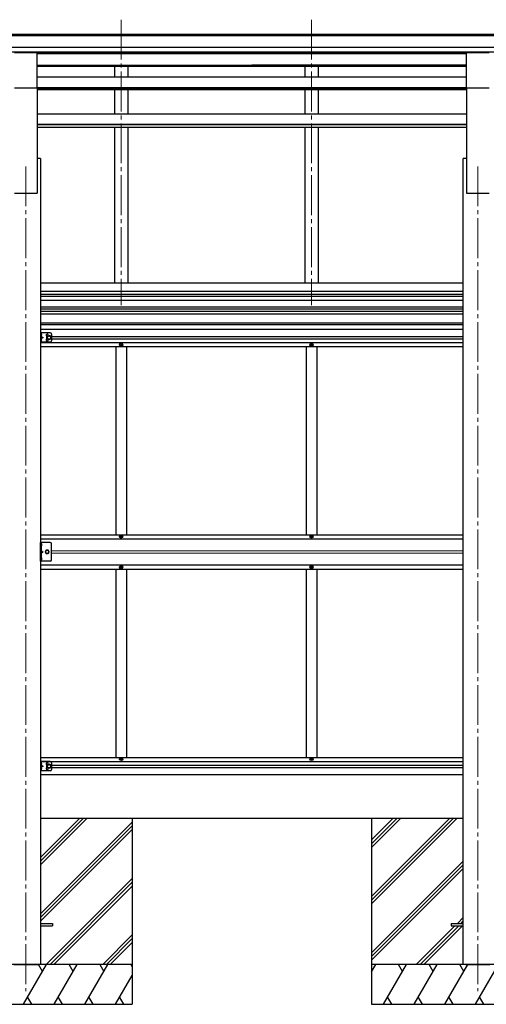
# Model space of a CAD drawing. Units: millimetres. Extents: x 0 to 33640, y 0 to 23760.
# Drawn here: x 14969 to 16724, y 4094 to 7796 of the extents above; entities that cross this region are included whole.
import ezdxf

# ---------------------------------------------------------------- set-up
doc = ezdxf.new("R2010")
doc.units = ezdxf.units.MM
doc.linetypes.add('YCENTER_1', pattern=[13, 10, -1, 1, -1])
doc.linetypes.add('YHIDDEN_1', pattern=[4, 3, -1])
for name, color, linetype, lineweight in [('YKK_12', 2, 'Continuous', 13), ('YKK_13', 4, 'Continuous', 30), ('YKK_A1', 4, 'Continuous', 30)]:
    doc.layers.add(name, color=color, linetype=linetype, lineweight=lineweight)

msp = doc.modelspace()

# ---------------------------------------------------------------- linework, layer by layer
at = {"layer": 'YKK_12', "linetype": 'YCENTER_1', "ltscale": 15}
for p, q in [((15350.2, 7796.5), (15350.2, 6722.6)), ((16066.2, 7796.5), (16066.2, 6722.6)), ((14992.2, 7244.7), (14992.2, 4144)), ((16692.2, 7244.7), (16692.2, 4144))]:
    msp.add_line(p, q, dxfattribs=at)
at = {"layer": 'YKK_13'}
for p, q in [((14949.7, 7673.3), (15034.7, 7673.3)), ((15034.7, 7539.7), (15034.7, 7673.3)), ((16649.7, 7673.3), (16734.7, 7673.3)), ((16649.7, 7539.7), (16649.7, 7673.3)), ((14949.7, 7539.7), (15034.7, 7539.7)), ((16649.7, 7539.7), (16734.7, 7539.7)), ((15049.7, 5825.8), (15049.7, 5817.7)), ((15050.6, 5826.5), (15050.4, 5826.5)), ((15050.6, 5817), (15050.4, 5817)), ((15049.7, 5772.8), (15049.7, 5764.7)), ((15050.6, 5773.5), (15050.4, 5773.5)), ((15050.6, 5764), (15050.4, 5764)), ((15047.2, 4398.5), (15092.2, 4398.5)), ((15047.2, 4389.5), (15092.2, 4389.5)), ((15092.2, 4398.5), (15092.2, 4389.5)), ((16592.2, 4398.5), (16592.2, 4389.5)), ((16592.2, 4398.5), (16637.2, 4398.5)), ((16592.2, 4389.5), (16637.2, 4389.5))]:
    msp.add_line(p, q, dxfattribs=at)
at = {"layer": 'YKK_13', "ltscale": 20}
for p, q in [((15047.2, 6618.7), (15047.2, 6583.7)), ((15084.2, 6618.7), (15047.2, 6618.7)), ((15047.2, 6613), (15049.7, 6613)), ((15047.2, 6607.5), (15049.7, 6607.5)), ((15047.2, 6595), (15049.7, 6595)), ((15049.8, 6611.4), (15049.2, 6610.2)), ((15049.8, 6609.1), (15049.2, 6610.2)), ((15049.8, 6593.4), (15049.2, 6592.2)), ((15049.8, 6591.1), (15049.2, 6592.2)), ((15049.7, 6618.7), (15049.7, 6583.7)), ((15049.7, 6614.9), (15050, 6614.9)), ((15049.7, 6614.9), (15049.7, 6605.5)), ((15050, 6605.5), (15049.7, 6605.5)), ((15049.7, 6601.2), (15056.7, 6601.2)), ((15050, 6596.9), (15049.7, 6596.9)), ((15049.7, 6587.5), (15049.7, 6596.9)), ((15051.8, 6612.4), (15049.8, 6611.4)), ((15051.8, 6608.1), (15049.8, 6609.1)), ((15051.8, 6594.4), (15049.8, 6593.4)), ((15051.8, 6590.1), (15049.8, 6591.1)), ((15050, 6614.9), (15050, 6605.5)), ((15050, 6587.5), (15050, 6596.9)), ((15050.3, 6605.8), (15056.7, 6601.2)), ((15056.7, 6601.2), (15050.3, 6596.7)), ((15072.7, 6605), (15079.2, 6608.7)), ((15072.7, 6597.5), (15072.7, 6605)), ((15079.2, 6593.7), (15072.7, 6597.5)), ((15079.2, 6608.7), (15085.7, 6605)), ((15085.7, 6597.5), (15079.2, 6593.7)), ((15085.7, 6605), (15085.7, 6597.5)), ((15089.2, 6613.7), (15089.2, 6588.7)), ((15047.2, 6589.5), (15049.7, 6589.5)), ((15084.2, 6583.7), (15047.2, 6583.7)), ((15049.7, 6587.5), (15050, 6587.5)), ((15047.2, 5006.7), (15047.2, 4971.7)), ((15084.2, 5006.7), (15047.2, 5006.7)), ((15047.2, 5001), (15049.7, 5001)), ((15049.8, 4999.4), (15049.2, 4998.2)), ((15049.7, 5006.7), (15049.7, 4971.7)), ((15049.7, 5002.9), (15050, 5002.9)), ((15049.7, 5002.9), (15049.7, 4993.5)), ((15051.8, 5000.4), (15049.8, 4999.4)), ((15050, 5002.9), (15050, 4993.5)), ((15089.2, 5001.7), (15089.2, 4976.7)), ((15047.2, 4995.5), (15049.7, 4995.5)), ((15047.2, 4983), (15049.7, 4983)), ((15047.2, 4977.5), (15049.7, 4977.5)), ((15084.2, 4971.7), (15047.2, 4971.7)), ((15049.8, 4997.1), (15049.2, 4998.2)), ((15049.8, 4981.4), (15049.2, 4980.2)), ((15049.8, 4979.1), (15049.2, 4980.2)), ((15050, 4993.5), (15049.7, 4993.5)), ((15049.7, 4989.2), (15056.7, 4989.2)), ((15050, 4984.9), (15049.7, 4984.9)), ((15049.7, 4975.5), (15049.7, 4984.9)), ((15049.7, 4975.5), (15050, 4975.5)), ((15051.8, 4996.1), (15049.8, 4997.1)), ((15051.8, 4982.4), (15049.8, 4981.4)), ((15051.8, 4978.1), (15049.8, 4979.1)), ((15050, 4975.5), (15050, 4984.9)), ((15050.3, 4993.8), (15056.7, 4989.2)), ((15056.7, 4989.2), (15050.3, 4984.7)), ((15072.7, 4993), (15079.2, 4996.7)), ((15072.7, 4985.5), (15072.7, 4993)), ((15079.2, 4981.7), (15072.7, 4985.5)), ((15079.2, 4996.7), (15085.7, 4993)), ((15085.7, 4985.5), (15079.2, 4981.7)), ((15085.7, 4993), (15085.7, 4985.5))]:
    msp.add_line(p, q, dxfattribs=at)
at = {"layer": 'YKK_13', "linetype": 'Continuous', "ltscale": 0.5}
for p, q in [((15347.9, 6574.7), (15347.9, 6573.7)), ((15348.9, 6574.7), (15347.9, 6574.7)), ((15347.9, 6573.7), (15348.9, 6573.7)), ((15350.9, 6576.7), (15349.9, 6576.7)), ((15349.9, 6576.7), (15349.9, 6575.7)), ((15349.9, 6572.7), (15349.9, 6571.7)), ((15349.9, 6571.7), (15350.9, 6571.7)), ((15350.9, 6575.7), (15350.9, 6576.7)), ((15350.9, 6571.7), (15350.9, 6572.7)), ((15352.9, 6574.7), (15351.9, 6574.7)), ((15351.9, 6573.7), (15352.9, 6573.7)), ((15352.9, 6573.7), (15352.9, 6574.7)), ((16063.9, 6574.7), (16063.9, 6573.7)), ((16064.9, 6574.7), (16063.9, 6574.7)), ((16063.9, 6573.7), (16064.9, 6573.7)), ((16066.9, 6576.7), (16065.9, 6576.7)), ((16065.9, 6576.7), (16065.9, 6575.7)), ((16065.9, 6572.7), (16065.9, 6571.7)), ((16065.9, 6571.7), (16066.9, 6571.7)), ((16066.9, 6575.7), (16066.9, 6576.7)), ((16066.9, 6571.7), (16066.9, 6572.7)), ((16068.9, 6574.7), (16067.9, 6574.7)), ((16067.9, 6573.7), (16068.9, 6573.7)), ((16068.9, 6573.7), (16068.9, 6574.7)), ((15347.9, 5852.7), (15347.9, 5853.7)), ((15347.9, 5853.7), (15348.9, 5853.7)), ((15348.9, 5852.7), (15347.9, 5852.7)), ((15349.9, 5854.7), (15349.9, 5855.7)), ((15349.9, 5855.7), (15350.9, 5855.7)), ((15349.9, 5850.7), (15349.9, 5851.7)), ((15350.9, 5850.7), (15349.9, 5850.7)), ((15350.9, 5855.7), (15350.9, 5854.7)), ((15350.9, 5851.7), (15350.9, 5850.7)), ((15351.9, 5853.7), (15352.9, 5853.7)), ((15352.9, 5852.7), (15351.9, 5852.7)), ((15352.9, 5853.7), (15352.9, 5852.7)), ((16063.9, 5852.7), (16063.9, 5853.7)), ((16063.9, 5853.7), (16064.9, 5853.7)), ((16064.9, 5852.7), (16063.9, 5852.7)), ((16065.9, 5854.7), (16065.9, 5855.7)), ((16065.9, 5855.7), (16066.9, 5855.7)), ((16065.9, 5850.7), (16065.9, 5851.7)), ((16066.9, 5850.7), (16065.9, 5850.7)), ((16066.9, 5855.7), (16066.9, 5854.7)), ((16066.9, 5851.7), (16066.9, 5850.7)), ((16067.9, 5853.7), (16068.9, 5853.7)), ((16068.9, 5852.7), (16067.9, 5852.7)), ((16068.9, 5853.7), (16068.9, 5852.7)), ((15084.2, 5830.2), (15047.2, 5830.2)), ((15047.2, 5760.2), (15047.2, 5830.2)), ((15049.7, 5830.2), (15049.7, 5760.2)), ((15089.2, 5765.2), (15089.2, 5825.2)), ((15084.2, 5760.2), (15047.2, 5760.2)), ((15350.9, 5739.7), (15349.9, 5739.7)), ((15349.9, 5739.7), (15349.9, 5738.7)), ((15350.9, 5738.7), (15350.9, 5739.7)), ((16066.9, 5739.7), (16065.9, 5739.7)), ((16065.9, 5739.7), (16065.9, 5738.7)), ((16066.9, 5738.7), (16066.9, 5739.7)), ((15347.9, 5737.7), (15347.9, 5736.7)), ((15348.9, 5737.7), (15347.9, 5737.7)), ((15347.9, 5736.7), (15348.9, 5736.7)), ((15349.9, 5735.7), (15349.9, 5734.7)), ((15349.9, 5734.7), (15350.9, 5734.7)), ((15350.9, 5734.7), (15350.9, 5735.7)), ((15352.9, 5737.7), (15351.9, 5737.7)), ((15351.9, 5736.7), (15352.9, 5736.7)), ((15352.9, 5736.7), (15352.9, 5737.7)), ((16063.9, 5737.7), (16063.9, 5736.7)), ((16064.9, 5737.7), (16063.9, 5737.7)), ((16063.9, 5736.7), (16064.9, 5736.7)), ((16065.9, 5735.7), (16065.9, 5734.7)), ((16065.9, 5734.7), (16066.9, 5734.7)), ((16066.9, 5734.7), (16066.9, 5735.7)), ((16068.9, 5737.7), (16067.9, 5737.7)), ((16067.9, 5736.7), (16068.9, 5736.7)), ((16068.9, 5736.7), (16068.9, 5737.7)), ((15347.9, 5015.7), (15347.9, 5016.7)), ((15347.9, 5016.7), (15348.9, 5016.7)), ((15348.9, 5015.7), (15347.9, 5015.7)), ((15349.9, 5017.7), (15349.9, 5018.7)), ((15349.9, 5018.7), (15350.9, 5018.7)), ((15349.9, 5013.7), (15349.9, 5014.7)), ((15350.9, 5013.7), (15349.9, 5013.7)), ((15350.9, 5018.7), (15350.9, 5017.7)), ((15350.9, 5014.7), (15350.9, 5013.7)), ((15351.9, 5016.7), (15352.9, 5016.7)), ((15352.9, 5015.7), (15351.9, 5015.7)), ((15352.9, 5016.7), (15352.9, 5015.7)), ((16063.9, 5015.7), (16063.9, 5016.7)), ((16063.9, 5016.7), (16064.9, 5016.7)), ((16064.9, 5015.7), (16063.9, 5015.7)), ((16065.9, 5017.7), (16065.9, 5018.7)), ((16065.9, 5018.7), (16066.9, 5018.7)), ((16065.9, 5013.7), (16065.9, 5014.7)), ((16066.9, 5013.7), (16065.9, 5013.7)), ((16066.9, 5018.7), (16066.9, 5017.7)), ((16066.9, 5014.7), (16066.9, 5013.7)), ((16067.9, 5016.7), (16068.9, 5016.7)), ((16068.9, 5015.7), (16067.9, 5015.7)), ((16068.9, 5016.7), (16068.9, 5015.7))]:
    msp.add_line(p, q, dxfattribs=at)
at = {"layer": 'YKK_13', "linetype": 'YHIDDEN_1'}
for p, q in [((15049.7, 5822.9), (15049.1, 5821.8)), ((15049.7, 5820.6), (15049.1, 5821.8)), ((15049.7, 5822.9), (15052.4, 5824.2)), ((15049.7, 5820.6), (15052.4, 5819.3)), ((15049.7, 5800.2), (15056.7, 5795.2)), ((15049.7, 5795.2), (15056.7, 5795.2)), ((15049.7, 5790.2), (15056.7, 5795.2)), ((15049.7, 5769.9), (15049.1, 5768.8)), ((15049.7, 5767.6), (15049.1, 5768.8)), ((15049.7, 5769.9), (15052.4, 5771.2)), ((15049.7, 5767.6), (15052.4, 5766.3))]:
    msp.add_line(p, q, dxfattribs=at)
at = {"layer": 'YKK_13', "linetype": 'Continuous', "lineweight": 30, "ltscale": 0.5}
for p, q in [((15068.5, 5801.7), (15064.7, 5795.2)), ((15064.7, 5795.2), (15068.5, 5788.7)), ((15076, 5801.7), (15068.5, 5801.7)), ((15068.5, 5788.7), (15076, 5788.7)), ((15079.7, 5795.2), (15076, 5801.7)), ((15076, 5788.7), (15079.7, 5795.2))]:
    msp.add_line(p, q, dxfattribs=at)
at = {"layer": 'YKK_13', "ltscale": 20}
for centre, radius in [((15079.2, 6601.2), 8.5), ((15079.2, 6601.2), 7.5), ((15079.2, 6601.2), 6.5), ((15079.2, 4989.2), 8.5), ((15079.2, 4989.2), 7.5), ((15079.2, 4989.2), 6.5)]:
    msp.add_circle(centre, radius, dxfattribs=at)
at = {"layer": 'YKK_13', "linetype": 'Continuous', "ltscale": 0.5}
for centre in [(15350.4, 6574.2), (16066.4, 6574.2), (15350.4, 5853.2), (16066.4, 5853.2), (15350.4, 5737.2), (16066.4, 5737.2), (15350.4, 5016.2), (16066.4, 5016.2)]:
    msp.add_circle(centre, 5.9, dxfattribs=at)
at = {"layer": 'YKK_13', "linetype": 'Continuous', "lineweight": 30, "ltscale": 0.5}
msp.add_circle((15072.2, 5795.2), 6.5, dxfattribs=at)
at = {"layer": 'YKK_13', "linetype": 'Continuous', "lineweight": 13, "ltscale": 0.5}
msp.add_circle((15072.2, 5795.2), 5.5, dxfattribs=at)
at = {"layer": 'YKK_13', "ltscale": 20}
for centre, radius, start, end in [((15046.1, 6610.2), 6.1, 309.6019, 50.3981), ((15046.1, 6592.2), 6.1, 309.6019, 50.3981), ((15072.2, 6609.7), 4.25, 353.7057, 265.2392), ((15072.2, 6592.7), 4.25, 94.7608, 6.2943), ((15084.2, 6613.7), 5, 0, 90), ((15084.2, 6588.7), 5, 270, 0), ((15046.1, 4998.2), 6.1, 309.6019, 50.3981), ((15072.2, 4997.7), 4.25, 353.7057, 265.2392), ((15084.2, 5001.7), 5, 0, 90), ((15046.1, 4980.2), 6.1, 309.6019, 50.3981), ((15072.2, 4980.7), 4.25, 94.7608, 6.2943), ((15084.2, 4976.7), 5, 270, 0)]:
    msp.add_arc(centre, radius, start, end, dxfattribs=at)
at = {"layer": 'YKK_13', "linetype": 'Continuous', "ltscale": 0.5}
for centre, radius, start, end in [((15348.9, 6575.7), 1, 270, 0), ((15348.9, 6572.7), 1, 0, 90), ((15351.9, 6575.7), 1, 180, 270), ((15351.9, 6572.7), 1, 90, 180), ((16064.9, 6575.7), 1, 270, 0), ((16064.9, 6572.7), 1, 0, 90), ((16067.9, 6575.7), 1, 180, 270), ((16067.9, 6572.7), 1, 90, 180), ((15348.9, 5854.7), 1, 270, 0), ((15348.9, 5851.7), 1, 0, 90), ((15351.9, 5854.7), 1, 180, 270), ((15351.9, 5851.7), 1, 90, 180), ((16064.9, 5854.7), 1, 270, 0), ((16064.9, 5851.7), 1, 0, 90), ((16067.9, 5854.7), 1, 180, 270), ((16067.9, 5851.7), 1, 90, 180), ((15084.2, 5825.2), 5, 0, 90), ((15084.2, 5765.2), 5, 270, 0), ((15348.9, 5738.7), 1, 270, 0), ((15348.9, 5735.7), 1, 0, 90), ((15351.9, 5738.7), 1, 180, 270), ((15351.9, 5735.7), 1, 90, 180), ((16064.9, 5738.7), 1, 270, 0), ((16064.9, 5735.7), 1, 0, 90), ((16067.9, 5738.7), 1, 180, 270), ((16067.9, 5735.7), 1, 90, 180), ((15348.9, 5017.7), 1, 270, 0), ((15348.9, 5014.7), 1, 0, 90), ((15351.9, 5017.7), 1, 180, 270), ((15351.9, 5014.7), 1, 90, 180), ((16064.9, 5017.7), 1, 270, 0), ((16064.9, 5014.7), 1, 0, 90), ((16067.9, 5017.7), 1, 180, 270), ((16067.9, 5014.7), 1, 90, 180)]:
    msp.add_arc(centre, radius, start, end, dxfattribs=at)
at = {"layer": 'YKK_13'}
for centre, radius, start, end in [((15050.4, 5825.8), 0.7, 90, 180), ((15050.4, 5817.7), 0.7, 180, 270), ((15050.6, 5825.6), 0.862, 39.1235, 90), ((15050.6, 5817.9), 0.862, 270, 320.8765), ((15045.8, 5821.8), 7, 0, 39.1235), ((15045.8, 5821.8), 7, 320.8765, 0), ((15050.4, 5772.8), 0.7, 90, 180), ((15050.4, 5764.7), 0.7, 180, 270), ((15050.6, 5772.6), 0.862, 39.1235, 90), ((15050.6, 5764.9), 0.862, 270, 320.8765), ((15045.8, 5768.8), 7, 0, 39.1235), ((15045.8, 5768.8), 7, 320.8765, 0)]:
    msp.add_arc(centre, radius, start, end, dxfattribs=at)
at = {"layer": 'YKK_A1'}
for p, q in [((12492.7, 7741.7), (17481.7, 7741.7)), ((12492.7, 7736.4), (17481.7, 7736.4)), ((12492.7, 7692.9), (17491.5, 7692.9)), ((12492.7, 7675.2), (17491.5, 7675.2)), ((15034.7, 7672.8), (16649.7, 7672.8)), ((15047.2, 4794), (16637.2, 4794)), ((15392.2, 4794), (15392.2, 4094)), ((16292.2, 4794), (16292.2, 4094)), ((14947.2, 4244), (15037.2, 4244)), ((16647.2, 4244), (16737.2, 4244))]:
    msp.add_line(p, q, dxfattribs=at)
at = {"layer": 'YKK_A1', "linetype": 'Continuous', "ltscale": 0.5}
for p, q in [((15034.7, 7669.5), (16649.7, 7669.5)), ((15325.2, 7672.8), (15325.2, 7669.5)), ((15375.2, 7672.8), (15375.2, 7669.5)), ((16041.2, 7672.8), (16041.2, 7669.5)), ((16091.2, 7672.8), (16091.2, 7669.5)), ((15034.7, 7625.5), (16649.7, 7628.3)), ((15034.7, 7625.8), (16649.7, 7625.8)), ((15034.7, 7622.2), (16649.7, 7622.2)), ((15325.2, 7622.2), (15325.2, 7581.5)), ((15375.2, 7622.2), (15375.2, 7581.5)), ((16041.2, 7622.2), (16041.2, 7581.5)), ((16091.2, 7622.2), (16091.2, 7581.5)), ((15034.7, 7581.5), (16649.7, 7581.5)), ((15034.7, 7540.9), (16649.7, 7540.9)), ((15034.7, 7539.7), (15034.7, 7144.7)), ((15034.7, 7539.2), (16649.7, 7539.2)), ((16649.7, 7532.4), (15034.7, 7532.4)), ((15325.2, 7532.4), (15325.2, 7442.7)), ((15375.2, 7532.4), (15375.2, 7442.7)), ((16041.2, 7532.4), (16041.2, 7442.7)), ((16091.2, 7532.4), (16091.2, 7442.7)), ((16649.7, 7539.7), (16649.7, 7144.7)), ((15034.7, 7442.7), (16649.7, 7442.7)), ((15034.7, 7403.5), (16649.7, 7403.5)), ((15034.7, 7401.9), (16649.7, 7401.9)), ((15034.7, 7392.2), (16649.7, 7392.2)), ((15325.2, 7392.2), (15325.2, 6806.2)), ((15375.2, 7392.2), (15375.2, 6806.2)), ((16041.2, 7392.2), (16041.2, 6806.2)), ((16091.2, 7392.2), (16091.2, 6806.2)), ((15047.2, 7274.7), (15034.7, 7274.7)), ((15047.2, 7274.7), (15047.2, 4244)), ((16637.2, 4244), (16637.2, 7274.7)), ((16649.7, 7274.7), (16637.2, 7274.7)), ((14949.7, 7144.7), (15034.7, 7144.7)), ((16649.7, 7144.7), (16734.7, 7144.7)), ((16637.2, 6806.2), (15047.2, 6806.2)), ((15047.2, 6775.2), (16637.2, 6775.2)), ((15047.2, 6764.2), (16637.2, 6764.2)), ((15047.2, 6757.2), (16637.2, 6757.2)), ((15047.2, 6742.2), (16637.2, 6742.2))]:
    msp.add_line(p, q, dxfattribs=at)
at = {"layer": 'YKK_A1', "ltscale": 20}
for p, q in [((16637.2, 6714.9), (15047.2, 6714.9)), ((16637.2, 6708.5), (15047.2, 6708.5)), ((15047.2, 6700), (16637.2, 6700)), ((15047.2, 6690.7), (16637.2, 6690.7)), ((16637.2, 6654.9), (15047.2, 6654.9)), ((16637.2, 6648.5), (15047.2, 6648.5)), ((16637.2, 6631.7), (15047.2, 6631.7)), ((15089.2, 6605.7), (16637.2, 6605.7)), ((15089.2, 6596.7), (16637.2, 6596.7)), ((15047.2, 6583.2), (16637.2, 6583.2)), ((15047.2, 6567.7), (16637.2, 6567.7)), ((15330.4, 6567.7), (15330.4, 5859.7)), ((15370.4, 6567.7), (15370.4, 5859.7)), ((16046.4, 6567.7), (16046.4, 5859.7)), ((16086.4, 6567.7), (16086.4, 5859.7)), ((15047.2, 5859.7), (16637.2, 5859.7)), ((15047.2, 5844.2), (16637.2, 5844.2)), ((15047.2, 5746.2), (16637.2, 5746.2)), ((15047.2, 5730.7), (16637.2, 5730.7)), ((15330.4, 5730.7), (15330.4, 5022.7)), ((15370.4, 5730.7), (15370.4, 5022.7)), ((16046.4, 5730.7), (16046.4, 5022.7)), ((16086.4, 5730.7), (16086.4, 5022.7)), ((15047.2, 5022.7), (16637.2, 5022.7)), ((15047.2, 5007.2), (16637.2, 5007.2)), ((15089.2, 4993.7), (16637.2, 4993.7)), ((15089.2, 4984.7), (16637.2, 4984.7)), ((15047.2, 4958.7), (16637.2, 4958.7))]:
    msp.add_line(p, q, dxfattribs=at)
at = {"layer": 'YKK_A1', "linetype": 'Continuous', "lineweight": 13, "ltscale": 0.5}
for p, q in [((15089.2, 5799.7), (16637.2, 5799.7)), ((16637.2, 5790.7), (15089.2, 5790.7))]:
    msp.add_line(p, q, dxfattribs=at)
at = {"layer": 'YKK_A1', "linetype": 'Continuous'}
for p, q in [((15047.2, 4618.2), (15223.1, 4794)), ((15047.2, 4632.3), (15208.9, 4794)), ((15047.2, 4646.5), (15194.8, 4794)), ((15047.2, 4434.4), (15392.2, 4779.3)), ((16292.2, 4499.9), (16586.4, 4794)), ((16292.2, 4485.7), (16600.6, 4794)), ((16292.2, 4471.6), (16614.7, 4794)), ((16292.2, 4683.7), (16402.6, 4794)), ((16292.2, 4697.8), (16388.4, 4794)), ((16292.2, 4712), (16374.3, 4794)), ((15047.2, 4420.2), (15392.2, 4765.2)), ((15047.2, 4406.1), (15392.2, 4751.1)), ((16292.2, 4287.7), (16637.2, 4632.7)), ((16292.2, 4273.6), (16637.2, 4618.6)), ((16292.2, 4259.4), (16637.2, 4604.4)), ((15069, 4244), (15392.2, 4567.2)), ((15083.2, 4244), (15392.2, 4553.1)), ((15097.3, 4244), (15392.2, 4538.9)), ((16615.2, 4398.5), (16637.2, 4420.6)), ((16629.3, 4398.5), (16637.2, 4406.4)), ((16460.7, 4244), (16606.2, 4389.5)), ((16474.8, 4244), (16620.3, 4389.5)), ((16489, 4244), (16634.5, 4389.5)), ((15281.2, 4244), (15392.2, 4355.1)), ((15295.3, 4244), (15392.2, 4340.9)), ((15309.5, 4244), (15392.2, 4326.8)), ((15392.2, 4244), (14592.2, 4244)), ((14983.4, 4094), (15070, 4244)), ((15055, 4218), (15040, 4244)), ((15098.9, 4094), (15185.5, 4244)), ((15170.5, 4218), (15155.5, 4244)), ((15214.3, 4094), (15300.9, 4244)), ((15270.9, 4244), (15285.9, 4218)), ((15386.4, 4244), (15392.2, 4233.9)), ((17092.2, 4244), (16292.2, 4244)), ((16292.2, 4216.5), (16308.1, 4244)), ((16337, 4094), (16423.6, 4244)), ((16408.6, 4218), (16393.6, 4244)), ((16452.5, 4094), (16539.1, 4244)), ((16524.1, 4218), (16509.1, 4244)), ((16567.9, 4094), (16654.5, 4244)), ((16639.5, 4218), (16624.5, 4244)), ((16683.4, 4094), (16770, 4244)), ((15329.8, 4094), (15392.2, 4202.2)), ((14998.4, 4120), (15013.4, 4094)), ((15113.9, 4120), (15128.9, 4094)), ((15229.3, 4120), (15244.3, 4094)), ((15344.8, 4120), (15359.8, 4094)), ((16352, 4120), (16367, 4094)), ((16467.4, 4120), (16482.4, 4094)), ((16582.9, 4120), (16597.9, 4094)), ((16698.4, 4120), (16713.4, 4094)), ((14592.2, 4094), (15392.2, 4094)), ((16292.2, 4094), (17092.2, 4094))]:
    msp.add_line(p, q, dxfattribs=at)

doc.saveas('drawing.dxf')
